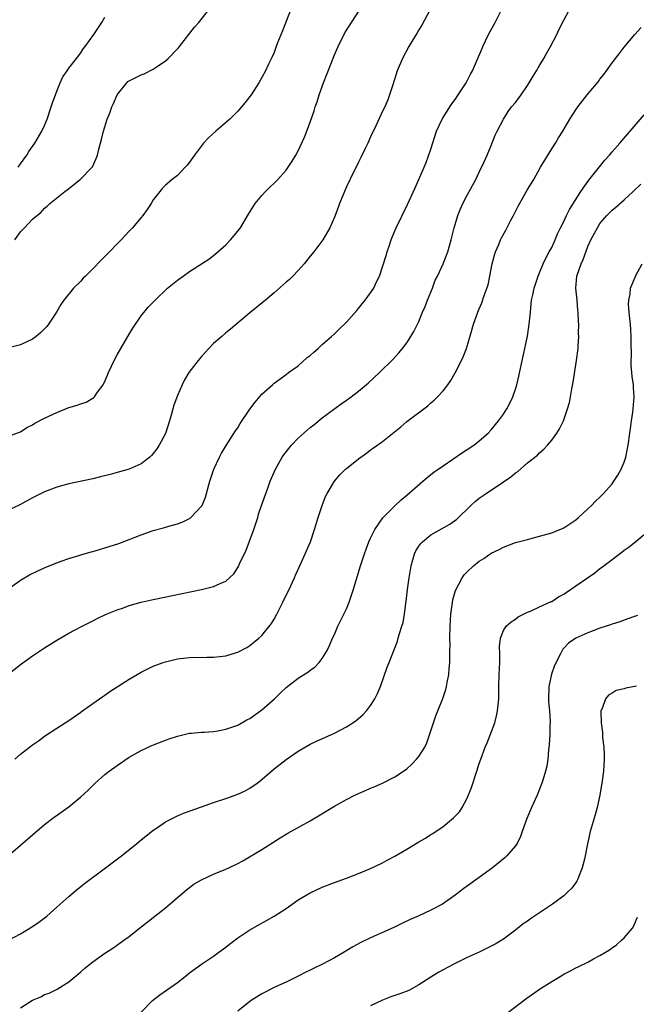
# Model space of a CAD drawing. Units: inches. Extents: x 2607000 to 2610000, y 1473207 to 1476000.
# Drawn here: x 2608251 to 2608353, y 1474322 to 1474485 of the extents above; entities that cross this region are included whole.
import ezdxf

# ---------------------------------------------------------------- set-up
doc = ezdxf.new("R2010")
doc.units = ezdxf.units.IN
doc.header["$MEASUREMENT"] = 0
doc.layers.add('LD26071473_10ft', color=100, linetype='Continuous')

msp = doc.modelspace()

# ---------------------------------------------------------------- linework, layer by layer
at = {"layer": 'LD26071473_10ft'}
for points, elevation in [([(2608249, 1474391.18), (2608251, 1474392.63), (2608252.51, 1474393.49), (2608253.85, 1474394.15), (2608255.22, 1474394.78), (2608257, 1474395.51), (2608257.75, 1474395.75), (2608259, 1474396.22), (2608260.69, 1474396.69), (2608261, 1474396.8), (2608262.7, 1474397.3), (2608263, 1474397.36), (2608264.23, 1474397.77), (2608265, 1474397.96), (2608267.29, 1474398.71), (2608271, 1474400.14), (2608273, 1474400.84), (2608274.69, 1474401.31), (2608275.6, 1474401.6), (2608277, 1474401.97), (2608277.77, 1474402.23), (2608279, 1474402.85), (2608279.09, 1474402.91), (2608279.2, 1474403), (2608281, 1474404.87), (2608281.08, 1474405), (2608281.65, 1474406.35), (2608282.36, 1474409), (2608283.05, 1474411), (2608283.98, 1474413), (2608284.32, 1474413.68), (2608285.07, 1474414.93), (2608286.64, 1474417.36), (2608287, 1474417.87), (2608287.42, 1474418.58), (2608289, 1474420.94), (2608289.88, 1474422.12), (2608291, 1474423.42), (2608292.73, 1474425), (2608293, 1474425.23), (2608295, 1474426.67), (2608295.4, 1474427), (2608297, 1474428.15), (2608298.51, 1474429.49), (2608299, 1474429.84), (2608299.6, 1474430.4), (2608300.29, 1474431), (2608301, 1474431.66), (2608302.54, 1474433), (2608303, 1474433.44), (2608303.82, 1474434.18), (2608305, 1474435.38), (2608306.7, 1474437.3), (2608307.62, 1474438.38), (2608308.11, 1474439), (2608309, 1474440.23), (2608309.52, 1474441), (2608309.95, 1474441.95), (2608310.5, 1474443), (2608311.59, 1474446.41), (2608311.74, 1474447), (2608312.11, 1474448.11), (2608312.42, 1474449), (2608313, 1474450.47), (2608313.24, 1474451), (2608315.14, 1474454.86), (2608316.38, 1474457.61), (2608317.86, 1474461), (2608318.22, 1474461.78), (2608319, 1474464.01), (2608319.93, 1474467), (2608320.84, 1474469), (2608320.89, 1474469.11), (2608321.68, 1474470.32), (2608322.15, 1474471), (2608322.48, 1474471.52), (2608323, 1474472.23), (2608323.53, 1474473), (2608324.5, 1474474.5), (2608324.81, 1474475), (2608325.55, 1474476.45), (2608325.87, 1474477), (2608326.55, 1474478.55), (2608327.41, 1474480.59), (2608327.59, 1474481), (2608328.56, 1474483), (2608329.62, 1474485), (2608331.64, 1474489)], 11710), ([(2608248.93, 1474377), (2608251, 1474378.68), (2608253, 1474380.1), (2608255, 1474381.42), (2608257, 1474382.69), (2608259, 1474383.87), (2608261, 1474384.91), (2608263, 1474385.92), (2608263.71, 1474386.29), (2608265.08, 1474386.92), (2608267, 1474387.71), (2608268.07, 1474388.07), (2608269, 1474388.41), (2608271, 1474388.99), (2608273, 1474389.44), (2608281, 1474391.09), (2608283, 1474391.57), (2608284.1, 1474392.1), (2608285, 1474392.46), (2608286.33, 1474393.67), (2608287.13, 1474394.87), (2608287.31, 1474395.31), (2608288.4, 1474397.6), (2608289.66, 1474401), (2608290.3, 1474403), (2608290.45, 1474403.55), (2608290.94, 1474405), (2608292.02, 1474408.02), (2608292.39, 1474409), (2608293.26, 1474411), (2608294.37, 1474413), (2608294.61, 1474413.39), (2608295.91, 1474415), (2608297, 1474416.13), (2608299, 1474417.94), (2608299.62, 1474418.38), (2608301, 1474419.54), (2608304.15, 1474421.85), (2608305, 1474422.42), (2608305.8, 1474423), (2608307, 1474423.91), (2608308.67, 1474425.32), (2608310.48, 1474427), (2608312.75, 1474429.25), (2608313.7, 1474430.3), (2608314.28, 1474431), (2608315, 1474431.94), (2608315.68, 1474433), (2608316.18, 1474433.82), (2608317, 1474435.47), (2608317.62, 1474437), (2608318.04, 1474437.96), (2608318.43, 1474439), (2608319.23, 1474441), (2608319.7, 1474442.3), (2608320.08, 1474443), (2608321.02, 1474445), (2608321.79, 1474447), (2608322.37, 1474449), (2608322.85, 1474451), (2608323, 1474451.54), (2608323.43, 1474453), (2608323.87, 1474454.13), (2608324.27, 1474455), (2608325, 1474456.38), (2608326.43, 1474459), (2608327, 1474460.2), (2608327.78, 1474461.78), (2608328.31, 1474463), (2608329, 1474464.63), (2608329.66, 1474466.34), (2608329.95, 1474467), (2608330.99, 1474469), (2608331.78, 1474470.22), (2608332.36, 1474471), (2608333, 1474471.75), (2608333.92, 1474473), (2608335, 1474474.53), (2608335.29, 1474475), (2608335.92, 1474476.08), (2608336.49, 1474477), (2608337, 1474477.88), (2608337.69, 1474479), (2608338.14, 1474479.86), (2608338.81, 1474481), (2608339.84, 1474483), (2608340.21, 1474483.79), (2608341, 1474485.35), (2608342.26, 1474487.74)], 11720), ([(2608318.83, 1474487), (2608317.48, 1474484.52), (2608317, 1474483.76), (2608316.72, 1474483.28), (2608315.83, 1474481.83), (2608315.34, 1474481), (2608314.27, 1474479), (2608313.42, 1474477), (2608312.67, 1474474.67), (2608312.15, 1474473), (2608311.84, 1474472.16), (2608311.35, 1474471), (2608311, 1474470.28), (2608309.89, 1474467.89), (2608309, 1474466.03), (2608308.54, 1474465), (2608308.11, 1474464.11), (2608307.4, 1474462.6), (2608307, 1474461.83), (2608306.74, 1474461.26), (2608306.19, 1474460.19), (2608305, 1474457.76), (2608304.66, 1474457), (2608304.43, 1474456.43), (2608303.87, 1474455), (2608303.65, 1474454.35), (2608303, 1474452.74), (2608302.24, 1474451), (2608301.11, 1474449), (2608299.62, 1474447), (2608299, 1474446.27), (2608297.97, 1474445), (2608297, 1474443.93), (2608296.11, 1474443), (2608295.55, 1474442.45), (2608295, 1474441.96), (2608293, 1474440.21), (2608291.58, 1474439), (2608289, 1474436.91), (2608285.79, 1474434.21), (2608285, 1474433.57), (2608284.33, 1474433), (2608283, 1474431.81), (2608282.2, 1474431), (2608281, 1474429.68), (2608280.41, 1474429), (2608278.9, 1474427), (2608278.18, 1474425.82), (2608277.77, 1474425), (2608277, 1474423.22), (2608276.41, 1474421.59), (2608275.96, 1474419.96), (2608275.67, 1474419), (2608275, 1474416.94), (2608273.97, 1474415), (2608273.6, 1474414.4), (2608273, 1474413.58), (2608272.73, 1474413.27), (2608272.42, 1474413), (2608271, 1474411.91), (2608269, 1474411.03), (2608267, 1474410.45), (2608265.86, 1474410.14), (2608264.26, 1474409.74), (2608263, 1474409.43), (2608259, 1474408.59), (2608257, 1474408.05), (2608255, 1474407.28), (2608253, 1474406.24), (2608250.9, 1474405.1), (2608249, 1474404.25)], 11700), ([(2608249, 1474416.5), (2608251, 1474417.18), (2608252.07, 1474417.93), (2608253, 1474418.34), (2608253.39, 1474418.61), (2608255, 1474419.45), (2608257, 1474420.4), (2608259, 1474421.2), (2608260.41, 1474421.59), (2608261, 1474421.82), (2608261.9, 1474422.1), (2608263.14, 1474422.86), (2608263.26, 1474423), (2608263.77, 1474423.77), (2608264.68, 1474425), (2608264.8, 1474425.2), (2608265.43, 1474426.57), (2608265.59, 1474427), (2608266.08, 1474428.08), (2608266.67, 1474429.33), (2608267, 1474429.95), (2608267.6, 1474431), (2608269, 1474433.36), (2608269.61, 1474434.39), (2608271, 1474436.43), (2608272.14, 1474437.86), (2608273, 1474438.69), (2608273.29, 1474439), (2608275.37, 1474441), (2608277, 1474442.31), (2608277.39, 1474442.61), (2608277.94, 1474443), (2608279, 1474443.72), (2608281, 1474445), (2608282.2, 1474445.8), (2608283, 1474446.42), (2608283.71, 1474447), (2608285, 1474448.17), (2608285.81, 1474449), (2608287, 1474450.42), (2608287.44, 1474451), (2608288.78, 1474453.22), (2608289.89, 1474455), (2608291, 1474456.36), (2608291.59, 1474457), (2608292.3, 1474457.7), (2608293, 1474458.37), (2608293.64, 1474459), (2608295, 1474460.53), (2608295.34, 1474461), (2608296, 1474462), (2608296.59, 1474463), (2608297, 1474463.75), (2608298.03, 1474465.97), (2608299, 1474468.46), (2608299.65, 1474470.35), (2608299.84, 1474471), (2608300.14, 1474471.86), (2608300.49, 1474473), (2608301.18, 1474475), (2608303, 1474479.61), (2608303.61, 1474481), (2608304.73, 1474483.27), (2608307.15, 1474487)], 11690), ([(2608295.74, 1474487), (2608294.4, 1474483.6), (2608293.6, 1474481.6), (2608293.38, 1474481), (2608293, 1474480.03), (2608292.69, 1474479.31), (2608292.08, 1474478.08), (2608291.57, 1474477), (2608291, 1474475.9), (2608290.47, 1474475), (2608289.19, 1474473), (2608289, 1474472.73), (2608288.24, 1474471.76), (2608287.34, 1474470.66), (2608287, 1474470.29), (2608286.36, 1474469.64), (2608285.68, 1474469), (2608283.38, 1474467), (2608282.13, 1474465.87), (2608281.34, 1474465), (2608281, 1474464.58), (2608279.83, 1474463), (2608279, 1474461.84), (2608278.64, 1474461.36), (2608278.3, 1474461), (2608277, 1474459.67), (2608276.14, 1474459), (2608275, 1474458.02), (2608274.49, 1474457.51), (2608274.07, 1474457), (2608273, 1474455.61), (2608272.66, 1474455), (2608272, 1474454), (2608271.29, 1474453), (2608271, 1474452.68), (2608269.58, 1474451), (2608269, 1474450.42), (2608267.68, 1474449), (2608267, 1474448.31), (2608265.75, 1474447), (2608265.37, 1474446.63), (2608265, 1474446.23), (2608264.35, 1474445.65), (2608263, 1474444.17), (2608261.75, 1474443), (2608261.38, 1474442.62), (2608261, 1474442.14), (2608259.79, 1474441), (2608258.18, 1474439), (2608257.7, 1474438.3), (2608256.96, 1474437), (2608255.64, 1474435), (2608255.35, 1474434.65), (2608254.38, 1474433.62), (2608253.62, 1474433), (2608253, 1474432.54), (2608252.18, 1474432.18), (2608251, 1474431.6), (2608249, 1474431.12)], 11680), ([(2608250.04, 1474449), (2608251, 1474450.33), (2608251.67, 1474451), (2608253, 1474452.41), (2608254.41, 1474453.59), (2608255, 1474454.26), (2608255.43, 1474454.57), (2608255.88, 1474455), (2608258.33, 1474457), (2608258.72, 1474457.28), (2608260.87, 1474459), (2608262.85, 1474461), (2608262.91, 1474461.09), (2608263.56, 1474462.44), (2608263.77, 1474463), (2608264, 1474464), (2608264.42, 1474465.58), (2608264.75, 1474467), (2608265.36, 1474469), (2608265.85, 1474470.15), (2608266.11, 1474471), (2608266.43, 1474471.57), (2608267.03, 1474473), (2608268.6, 1474475), (2608268.81, 1474475.19), (2608269, 1474475.33), (2608270.11, 1474475.89), (2608271, 1474476.32), (2608271.5, 1474476.5), (2608273, 1474477.23), (2608273.82, 1474477.82), (2608275, 1474478.63), (2608275.44, 1474479), (2608277, 1474480.62), (2608277.2, 1474480.8), (2608277.37, 1474481), (2608279.81, 1474484.19), (2608280.55, 1474485), (2608282.15, 1474487)], 11670), ([(2608250.63, 1474461), (2608251, 1474461.58), (2608252.05, 1474463), (2608252.4, 1474463.6), (2608253.36, 1474465), (2608254.55, 1474467), (2608255, 1474467.93), (2608255.44, 1474469), (2608256.11, 1474471), (2608256.31, 1474471.69), (2608257, 1474473.63), (2608257.59, 1474475), (2608258, 1474476), (2608258.74, 1474477), (2608259, 1474477.4), (2608260.27, 1474479), (2608261, 1474479.98), (2608261.39, 1474480.61), (2608261.72, 1474481), (2608263.18, 1474483), (2608264.47, 1474485), (2608265, 1474485.87)], 11660), ([(2608250.06, 1474363), (2608251, 1474363.82), (2608253, 1474365.37), (2608253.96, 1474366.04), (2608255, 1474366.8), (2608257, 1474368.13), (2608259, 1474369.4), (2608261, 1474370.76), (2608261.13, 1474370.87), (2608263, 1474372.19), (2608264.63, 1474373.37), (2608265, 1474373.6), (2608265.81, 1474374.19), (2608269, 1474376.21), (2608271, 1474377.41), (2608273, 1474378.4), (2608274.63, 1474379), (2608275, 1474379.12), (2608277, 1474379.59), (2608279, 1474379.84), (2608281.9, 1474379.9), (2608283, 1474379.89), (2608284.01, 1474380.01), (2608285, 1474380.09), (2608286.6, 1474380.6), (2608287, 1474380.71), (2608288.51, 1474381.49), (2608289, 1474381.79), (2608290.51, 1474383), (2608291, 1474383.44), (2608292.56, 1474385.44), (2608293, 1474386.19), (2608293.45, 1474387), (2608294.48, 1474389), (2608294.64, 1474389.36), (2608295.46, 1474391), (2608296.39, 1474393), (2608296.56, 1474393.44), (2608297.51, 1474395.51), (2608299.03, 1474399), (2608299.72, 1474401), (2608300.32, 1474403), (2608300.97, 1474405), (2608301.55, 1474406.46), (2608301.81, 1474407), (2608303.02, 1474409), (2608303.92, 1474410.08), (2608304.84, 1474411), (2608305, 1474411.14), (2608307, 1474412.75), (2608308.32, 1474413.68), (2608309, 1474414.2), (2608309.48, 1474414.52), (2608311, 1474415.62), (2608313.99, 1474418.01), (2608315, 1474418.88), (2608318.48, 1474421.52), (2608319, 1474422), (2608319.55, 1474422.45), (2608320.1, 1474423), (2608321, 1474423.98), (2608321.8, 1474425), (2608322.29, 1474425.71), (2608323.02, 1474426.98), (2608324.08, 1474429), (2608324.36, 1474429.64), (2608324.88, 1474431), (2608325.67, 1474433.67), (2608326.03, 1474435), (2608326.75, 1474437), (2608327, 1474437.55), (2608327.43, 1474438.57), (2608327.79, 1474439.79), (2608328.45, 1474441.55), (2608328.73, 1474443), (2608329.15, 1474445), (2608329.54, 1474446.46), (2608329.71, 1474447), (2608330.22, 1474448.22), (2608330.52, 1474449), (2608330.68, 1474449.32), (2608331.39, 1474450.61), (2608332.25, 1474452.25), (2608332.66, 1474453), (2608333, 1474453.71), (2608333.44, 1474454.56), (2608335, 1474457.3), (2608336.04, 1474459), (2608337.15, 1474461), (2608339, 1474464.05), (2608339.64, 1474465), (2608340.12, 1474465.88), (2608340.87, 1474467), (2608342.03, 1474469), (2608343, 1474470.54), (2608343.32, 1474471), (2608344.9, 1474473), (2608346.77, 1474475.23), (2608347, 1474475.58), (2608347.63, 1474476.37), (2608348.1, 1474477), (2608349, 1474478.31), (2608350.18, 1474479.82), (2608351, 1474480.91), (2608352.76, 1474483), (2608353.82, 1474484.18)], 11730), ([(2608249, 1474347.03), (2608255, 1474352.19), (2608256.6, 1474353.4), (2608259, 1474355.11), (2608261, 1474356.74), (2608262.18, 1474357.82), (2608263, 1474358.62), (2608263.4, 1474359), (2608265, 1474360.43), (2608265.72, 1474361), (2608267, 1474361.96), (2608269, 1474363.3), (2608271, 1474364.43), (2608272.76, 1474365.24), (2608275, 1474366.13), (2608275.66, 1474366.34), (2608277, 1474366.82), (2608279, 1474367.27), (2608279.28, 1474367.28), (2608281, 1474367.45), (2608281.45, 1474367.45), (2608283, 1474367.59), (2608283.69, 1474367.69), (2608285, 1474367.94), (2608287, 1474368.64), (2608288.52, 1474369.48), (2608289, 1474369.73), (2608291, 1474371.17), (2608293.06, 1474373), (2608294.06, 1474373.95), (2608295, 1474374.87), (2608297, 1474376.42), (2608298.6, 1474377.4), (2608299, 1474377.75), (2608299.75, 1474378.25), (2608300.49, 1474379), (2608301, 1474379.64), (2608301.81, 1474381), (2608302.2, 1474381.8), (2608302.69, 1474383), (2608303, 1474383.65), (2608303.6, 1474385), (2608304.59, 1474387), (2608305, 1474387.91), (2608305.45, 1474389), (2608305.85, 1474390.15), (2608306.13, 1474391), (2608307.34, 1474395), (2608307.99, 1474397), (2608308.24, 1474397.76), (2608308.73, 1474399), (2608309, 1474399.6), (2608309.71, 1474401), (2608311.05, 1474402.95), (2608313, 1474404.96), (2608314.05, 1474405.95), (2608315, 1474406.73), (2608317.63, 1474409), (2608319, 1474410.11), (2608319.5, 1474410.5), (2608321, 1474411.57), (2608324.23, 1474413.77), (2608325, 1474414.26), (2608326.09, 1474415), (2608327, 1474415.69), (2608328.49, 1474417), (2608329, 1474417.53), (2608330.18, 1474419), (2608331, 1474420.13), (2608331.56, 1474421), (2608332.06, 1474421.94), (2608332.58, 1474423), (2608333, 1474424.28), (2608333.22, 1474425), (2608333.56, 1474426.44), (2608334.28, 1474429.72), (2608334.97, 1474433.03), (2608335.28, 1474435), (2608335.48, 1474437), (2608335.59, 1474438.41), (2608335.67, 1474439), (2608335.87, 1474439.87), (2608336.09, 1474441), (2608336.78, 1474443), (2608337, 1474443.5), (2608337.59, 1474445), (2608338.02, 1474445.98), (2608338.61, 1474447), (2608339, 1474447.7), (2608339.58, 1474449), (2608339.99, 1474450.01), (2608340.47, 1474451), (2608341, 1474452), (2608341.45, 1474453), (2608341.97, 1474454.03), (2608343.81, 1474457), (2608345.13, 1474458.87), (2608346.24, 1474460.24), (2608346.91, 1474461.09), (2608347.82, 1474462.18), (2608348.55, 1474463), (2608349, 1474463.54), (2608350.28, 1474465), (2608350.6, 1474465.4), (2608353, 1474468.12), (2608354.32, 1474469.68)], 11740), ([(2608249, 1474333), (2608251, 1474334.09), (2608253, 1474335.29), (2608254.02, 1474335.98), (2608255.17, 1474336.83), (2608255.38, 1474337), (2608257, 1474338.48), (2608259, 1474340.27), (2608260.49, 1474341.51), (2608261, 1474341.9), (2608261.6, 1474342.4), (2608265.09, 1474345), (2608267.74, 1474347), (2608270.27, 1474349), (2608271, 1474349.61), (2608271.74, 1474350.26), (2608273, 1474351.24), (2608273.69, 1474351.69), (2608275, 1474352.59), (2608275.78, 1474353), (2608277, 1474353.59), (2608277.98, 1474354.02), (2608281, 1474355.12), (2608283, 1474355.79), (2608285, 1474356.45), (2608287, 1474357.18), (2608288.24, 1474357.76), (2608289, 1474358.17), (2608290.22, 1474359), (2608290.67, 1474359.33), (2608293, 1474361.36), (2608295, 1474362.95), (2608297, 1474364.32), (2608299, 1474365.46), (2608300.03, 1474365.97), (2608301.4, 1474366.6), (2608303, 1474367.3), (2608305, 1474368.32), (2608306.05, 1474369), (2608306.61, 1474369.39), (2608307.69, 1474370.31), (2608308.31, 1474371), (2608309, 1474371.9), (2608309.71, 1474373), (2608310.15, 1474373.85), (2608310.63, 1474375), (2608311.77, 1474378.23), (2608312.05, 1474379), (2608313.45, 1474382.55), (2608313.59, 1474383), (2608313.8, 1474383.8), (2608314.19, 1474385), (2608314.37, 1474385.63), (2608314.61, 1474387), (2608314.82, 1474388.82), (2608314.88, 1474389.12), (2608315.1, 1474391.1), (2608315.38, 1474393), (2608315.72, 1474395), (2608316.29, 1474397), (2608316.52, 1474397.48), (2608317, 1474398.28), (2608317.3, 1474398.7), (2608317.58, 1474399), (2608319, 1474400.13), (2608322.12, 1474401.88), (2608323.26, 1474402.74), (2608325.58, 1474405), (2608326.33, 1474405.67), (2608327, 1474406.22), (2608328.12, 1474407), (2608331, 1474408.9), (2608332.26, 1474409.74), (2608333, 1474410.42), (2608333.37, 1474410.63), (2608335, 1474412.04), (2608336.66, 1474413.34), (2608337, 1474413.73), (2608337.69, 1474414.31), (2608338.31, 1474415), (2608339, 1474415.83), (2608339.87, 1474417), (2608340.32, 1474417.68), (2608340.95, 1474419), (2608341.64, 1474421), (2608341.94, 1474422.06), (2608342.11, 1474423), (2608342.32, 1474424.32), (2608342.56, 1474425.44), (2608343.12, 1474429), (2608343.39, 1474431), (2608343.4, 1474431.4), (2608343.5, 1474433), (2608343.46, 1474433.46), (2608343.49, 1474435), (2608343.43, 1474435.43), (2608343.4, 1474437), (2608343.34, 1474437.34), (2608343.22, 1474439), (2608343.02, 1474441), (2608343.19, 1474443), (2608343.89, 1474445), (2608344.24, 1474445.76), (2608345, 1474447.87), (2608345.51, 1474449), (2608346.59, 1474451), (2608347, 1474451.67), (2608348.14, 1474453), (2608348.56, 1474453.44), (2608349, 1474453.93), (2608349.6, 1474454.4), (2608351, 1474455.64), (2608352.5, 1474457), (2608353.77, 1474458.23)], 11750), ([(2608251, 1474321.8), (2608253, 1474323.05), (2608254.35, 1474323.65), (2608255, 1474324), (2608255.74, 1474324.26), (2608257.1, 1474324.9), (2608259, 1474326.11), (2608261, 1474327.79), (2608261.65, 1474328.35), (2608263, 1474329.41), (2608265, 1474330.84), (2608266.29, 1474331.71), (2608268.12, 1474333), (2608269, 1474333.64), (2608270.74, 1474335), (2608275, 1474338.39), (2608278.58, 1474341.42), (2608279.73, 1474342.27), (2608281, 1474343.03), (2608283, 1474343.95), (2608285, 1474344.75), (2608285.54, 1474345), (2608287, 1474345.69), (2608287.85, 1474346.15), (2608291, 1474348.01), (2608294.04, 1474349.96), (2608295.27, 1474350.73), (2608299, 1474352.8), (2608303, 1474355.21), (2608305, 1474356.33), (2608306.38, 1474357), (2608307, 1474357.32), (2608308.18, 1474357.82), (2608309, 1474358.2), (2608309.58, 1474358.42), (2608311, 1474359.04), (2608313, 1474360.04), (2608314.78, 1474361.22), (2608315, 1474361.39), (2608315.84, 1474362.16), (2608316.63, 1474363), (2608317, 1474363.44), (2608317.96, 1474365), (2608318.29, 1474365.71), (2608318.78, 1474367), (2608319.41, 1474369), (2608319.82, 1474370.18), (2608320.13, 1474371), (2608320.96, 1474373.04), (2608321.48, 1474374.52), (2608321.58, 1474375), (2608321.67, 1474375.67), (2608321.95, 1474377), (2608321.99, 1474377.99), (2608322.1, 1474379), (2608322.11, 1474380.11), (2608322.15, 1474381), (2608322.16, 1474381.84), (2608322.15, 1474383), (2608322.17, 1474385), (2608322.3, 1474387), (2608322.54, 1474388.54), (2608322.64, 1474389.36), (2608323.08, 1474390.92), (2608324.15, 1474393), (2608324.51, 1474393.49), (2608325, 1474394.01), (2608326.04, 1474395), (2608327, 1474395.78), (2608327.77, 1474396.23), (2608329, 1474397.1), (2608330.3, 1474397.7), (2608331, 1474398.11), (2608333, 1474398.85), (2608335, 1474399.38), (2608337, 1474399.9), (2608339, 1474400.49), (2608340.33, 1474401), (2608340.8, 1474401.2), (2608341, 1474401.31), (2608343, 1474402.62), (2608343.44, 1474403), (2608345, 1474404.42), (2608345.6, 1474405), (2608346.28, 1474405.72), (2608347, 1474406.38), (2608347.29, 1474406.7), (2608347.61, 1474407), (2608349, 1474408.57), (2608349.32, 1474409), (2608349.96, 1474410.04), (2608350.51, 1474411), (2608351, 1474412.17), (2608351.27, 1474413), (2608351.67, 1474415), (2608351.95, 1474417), (2608352.12, 1474418.12), (2608352.23, 1474419), (2608352.46, 1474420.46), (2608352.52, 1474421), (2608352.67, 1474423), (2608352.56, 1474424.56), (2608352.54, 1474425), (2608352.34, 1474426.34), (2608352.3, 1474427), (2608352.18, 1474428.18), (2608352.17, 1474429), (2608352.22, 1474429.78), (2608352.15, 1474432.15), (2608352.19, 1474433), (2608352.09, 1474434.09), (2608352.04, 1474435), (2608351.97, 1474435.97), (2608351.84, 1474437), (2608351.74, 1474438.26), (2608351.78, 1474439), (2608352.02, 1474440.02), (2608352.07, 1474441), (2608352.81, 1474442.81), (2608352.86, 1474443), (2608353.98, 1474445)], 11760), ([(2608271, 1474321.11), (2608272.89, 1474323), (2608274.06, 1474323.94), (2608277, 1474326.02), (2608278.29, 1474327), (2608279, 1474327.58), (2608281, 1474329.02), (2608283, 1474330.38), (2608283.88, 1474331), (2608285, 1474331.86), (2608285.63, 1474332.37), (2608287, 1474333.41), (2608289, 1474334.75), (2608291.74, 1474336.26), (2608293.02, 1474336.98), (2608295, 1474338.28), (2608297, 1474339.68), (2608299, 1474340.86), (2608301, 1474341.77), (2608303, 1474342.56), (2608305, 1474343.28), (2608307, 1474344.04), (2608309, 1474344.88), (2608311, 1474345.84), (2608311.73, 1474346.27), (2608313, 1474346.92), (2608315, 1474348.09), (2608317, 1474349.28), (2608318.1, 1474349.9), (2608319, 1474350.51), (2608319.31, 1474350.69), (2608321, 1474351.85), (2608322.75, 1474353.25), (2608323.71, 1474354.29), (2608324.18, 1474355), (2608325, 1474356.53), (2608325.7, 1474358.3), (2608326.6, 1474361), (2608327, 1474362.28), (2608327.25, 1474363), (2608328, 1474365), (2608328.31, 1474365.69), (2608328.89, 1474367.11), (2608329.57, 1474369), (2608329.86, 1474370.14), (2608330.04, 1474371), (2608330.22, 1474373), (2608330.24, 1474375), (2608330.31, 1474377), (2608330.4, 1474379), (2608330.43, 1474380.43), (2608330.36, 1474381.64), (2608330.52, 1474383), (2608331, 1474384.3), (2608331.47, 1474385), (2608332.28, 1474385.72), (2608333, 1474386.2), (2608333.46, 1474386.54), (2608335, 1474387.31), (2608335.51, 1474387.51), (2608337, 1474388.24), (2608338.91, 1474389.09), (2608339, 1474389.12), (2608340.12, 1474389.88), (2608341, 1474390.31), (2608341.4, 1474390.6), (2608343, 1474391.67), (2608346.14, 1474393.86), (2608347, 1474394.56), (2608347.26, 1474394.74), (2608349, 1474396.06), (2608350.68, 1474397.32), (2608351, 1474397.58), (2608351.83, 1474398.17), (2608353, 1474399.1), (2608355, 1474400.77)], 11770), ([(2608353.22, 1474386.78), (2608352.58, 1474386.58), (2608351, 1474386), (2608350.29, 1474385.71), (2608349, 1474385.36), (2608348.75, 1474385.25), (2608347, 1474384.69), (2608345, 1474383.91), (2608343, 1474383.03), (2608341.81, 1474382.19), (2608341, 1474381.39), (2608340.82, 1474381.18), (2608340.71, 1474381), (2608340.45, 1474380.45), (2608339.49, 1474378.51), (2608338.96, 1474377.04), (2608338.51, 1474375), (2608338.45, 1474373), (2608338.47, 1474372.47), (2608338.63, 1474371), (2608338.76, 1474369.24), (2608338.76, 1474369), (2608338.72, 1474368.72), (2608338.7, 1474367), (2608338.61, 1474365.39), (2608338.46, 1474364.46), (2608338.34, 1474363), (2608338.17, 1474361.83), (2608337.98, 1474361), (2608337.53, 1474359.53), (2608337.39, 1474359), (2608337.28, 1474358.72), (2608336.57, 1474357), (2608335.64, 1474355), (2608334.86, 1474353.14), (2608334.13, 1474351), (2608333.82, 1474350.18), (2608333.26, 1474349), (2608333, 1474348.63), (2608331.59, 1474347), (2608331.28, 1474346.72), (2608329.19, 1474345), (2608327, 1474343.39), (2608324.42, 1474341.58), (2608323, 1474340.49), (2608320.93, 1474339), (2608319, 1474337.96), (2608316.86, 1474337), (2608315.55, 1474336.45), (2608314.2, 1474335.8), (2608312.87, 1474335.13), (2608311, 1474334.27), (2608309, 1474333.41), (2608307.38, 1474332.62), (2608306.08, 1474331.92), (2608304.6, 1474331), (2608303, 1474330.1), (2608301.06, 1474329.06), (2608299.63, 1474328.37), (2608299, 1474328.02), (2608298.3, 1474327.7), (2608297, 1474327.05), (2608295, 1474326.07), (2608293.26, 1474325.26), (2608291, 1474324.15), (2608289.24, 1474323), (2608289, 1474322.83), (2608287, 1474321.24)], 11780), ([(2608353.05, 1474375.05), (2608351.27, 1474374.73), (2608351, 1474374.61), (2608349.66, 1474374.34), (2608349, 1474373.93), (2608348.41, 1474373.59), (2608347.92, 1474373), (2608347.37, 1474371.37), (2608347.16, 1474371), (2608347.13, 1474370.87), (2608347.18, 1474369), (2608347.43, 1474367.43), (2608347.41, 1474367), (2608347.43, 1474366.57), (2608347.63, 1474365), (2608347.7, 1474363.7), (2608347.71, 1474363), (2608347.59, 1474361), (2608347.39, 1474359.39), (2608346.98, 1474357), (2608346.54, 1474355), (2608346.21, 1474353.79), (2608345.4, 1474351), (2608344.95, 1474348.95), (2608344.57, 1474347), (2608344.41, 1474346.41), (2608344.07, 1474345), (2608343.43, 1474343.43), (2608343.27, 1474343), (2608343.19, 1474342.81), (2608342.36, 1474341.64), (2608341.7, 1474341), (2608341, 1474340.38), (2608339.12, 1474339), (2608335.47, 1474336.53), (2608335, 1474336.18), (2608334.3, 1474335.7), (2608333, 1474334.68), (2608331, 1474333.2), (2608329.64, 1474332.36), (2608329, 1474332.02), (2608327, 1474331.05), (2608325, 1474330.14), (2608323.32, 1474329.33), (2608322.69, 1474329), (2608321, 1474328.08), (2608320.31, 1474327.69), (2608319, 1474326.89), (2608317, 1474325.59), (2608315.31, 1474324.69), (2608313.86, 1474324.14), (2608313, 1474323.83), (2608312.38, 1474323.62), (2608311, 1474323.06), (2608309, 1474322.16)], 11790), ([(2608331.68, 1474321), (2608334.71, 1474323.29), (2608337.17, 1474325), (2608339, 1474326.18), (2608340.42, 1474327), (2608341, 1474327.36), (2608342.09, 1474327.91), (2608343, 1474328.42), (2608343.4, 1474328.6), (2608345, 1474329.39), (2608345.9, 1474329.9), (2608347, 1474330.47), (2608348.58, 1474331.42), (2608349, 1474331.76), (2608349.74, 1474332.26), (2608350.59, 1474333), (2608351, 1474333.4), (2608352.39, 1474335), (2608352.63, 1474335.37), (2608353, 1474336.34), (2608353.2, 1474336.8)], 11800)]:
    msp.add_lwpolyline(points, dxfattribs=dict(at, elevation=elevation))

doc.saveas('drawing.dxf')
